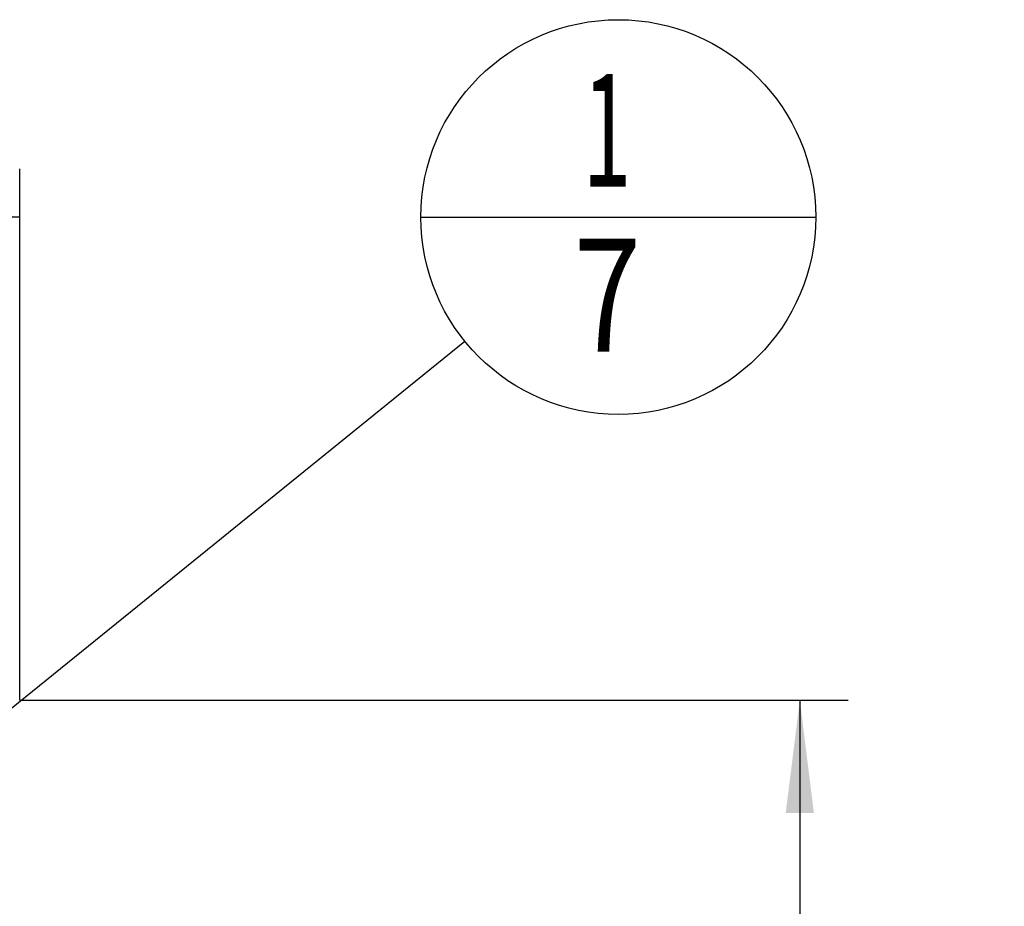
# Model space of a CAD drawing. Units: millimetres. Extents: x 0 to 594, y 0 to 420.
# Drawn here: x 367 to 398, y 236 to 264 of the extents above; entities that cross this region are included whole.
import ezdxf
from ezdxf.enums import TextEntityAlignment as Align

# ---------------------------------------------------------------- set-up
doc = ezdxf.new("R2010")
doc.units = ezdxf.units.MM
doc.header["$LTSCALE"] = 32.67
doc.layers.get('0').update_dxf_attribs({"linetype": 'CONTINUOUS'})
doc.layers.add('607614162-000-00-ED1_CL', color=7, linetype='CONTINUOUS')
doc.layers.add('607614163-000_DIM', color=7, linetype='CONTINUOUS')
doc.styles.get("Standard").update_dxf_attribs({"font": 'TXT.SHX', "width": 0.7})
doc.styles.add('TEXTSTYLE_2', font='gdt', dxfattribs={"width": 0.7})
doc.dimstyles.new('DIMSTYLE_1', dxfattribs={"dimtxt": 3.5, "dimasz": 3.5, "dimexe": 1.5, "dimexo": 0, "dimgap": 0.875, "dimtad": 1, "dimdec": 3, "dimdsep": 46, "dimtxsty": 'STANDARD', "dimblk": '_FILLED', "dimblk1": '_FILLED', "dimblk2": '_FILLED', "dimcen": 0.09, "dimclrt": 2, "dimadec": 3, "dimazin": 2, "dimtol": 1, "dimtp": 0.15, "dimtm": 0.15, "dimtfac": 1, "dimtdec": 3, "dimtofl": 0, "dimtmove": 0, "dimatfit": 3, "dimldrblk": '_FILLED', "dimfxl": 1, "dimtolj": 1, "dimarcsym": 0})
doc.dimstyles.new('DIMSTYLE_2', dxfattribs={"dimtxt": 3.5, "dimasz": 3.5, "dimexe": 1.5, "dimexo": 0, "dimgap": 0.875, "dimtad": 1, "dimdec": 3, "dimdsep": 46, "dimtxsty": 'STANDARD', "dimblk": '_FILLED', "dimblk1": '_FILLED', "dimblk2": '_FILLED', "dimcen": 0.09, "dimclrt": 2, "dimadec": 3, "dimazin": 2, "dimtol": 1, "dimtp": 0.25, "dimtm": 0.25, "dimtfac": 1, "dimtdec": 3, "dimtofl": 0, "dimtmove": 0, "dimatfit": 3, "dimldrblk": '_FILLED', "dimfxl": 1, "dimtolj": 1, "dimarcsym": 0})
doc.dimstyles.get("Standard").update_dxf_attribs({"dimtxt": 3.5, "dimasz": 3.5, "dimexe": 1.5, "dimexo": 0, "dimtad": 1, "dimdec": 3, "dimdsep": 46, "dimtxsty": 'STANDARD', "dimblk": '_FILLED', "dimblk1": '_FILLED', "dimblk2": '_FILLED', "dimcen": 0.09, "dimclrt": 2, "dimadec": 3, "dimazin": 2, "dimtol": 1, "dimtp": 0.005, "dimtm": 0.005, "dimtfac": 1, "dimtdec": 3, "dimtofl": 0, "dimtmove": 0, "dimatfit": 3, "dimldrblk": '_FILLED', "dimfxl": 1, "dimtolj": 1, "dimarcsym": 0})

# ---------------------------------------------------------------- blocks, each defined once
blk = doc.blocks.new('_FILLED')
at = {"color": 0, "linetype": 'BYBLOCK'}
blk.add_solid([(0, 0), (-1, 0.125), (-1, -0.125)], dxfattribs=at)
blk = doc.blocks.new('*D0')
at = {"layer": '607614163-000_DIM', "color": 3, "linetype": 'CONTINUOUS'}
for p, q in [((317.387, 238.965), (317.387, 259.081)), ((367.387, 242.581), (367.387, 259.081)), ((317.387, 257.581), (342.387, 257.581)), ((367.387, 257.581), (342.387, 257.581))]:
    blk.add_line(p, q, dxfattribs=at)
at = {"layer": '607614163-000_DIM', "color": 3, "linetype": 'CONTINUOUS', "xscale": 3.5, "yscale": 3.5, "zscale": 3.5, "rotation": 180}
blk.add_blockref('_FILLED', (317.387, 257.581), dxfattribs=at)
at = {"layer": '607614163-000_DIM', "color": 3, "linetype": 'CONTINUOUS', "xscale": 3.5, "yscale": 3.5, "zscale": 3.5}
blk.add_blockref('_FILLED', (367.387, 257.581), dxfattribs=at)
at = {"layer": '607614163-000_DIM', "color": 2, "linetype": 'CONTINUOUS'}
for s, height, width, p in [('50', 3.5, 0.75, (337.72, 258.456)), ('0.15', 2.45, 0.660714, (346.441, 258.981))]:
    blk.add_text(s, height=height, dxfattribs=dict(at, width=width)).set_placement(p, align=Align.CENTER)
at = {"layer": '607614163-000_DIM', "color": 2, "linetype": 'CONTINUOUS', "style": 'TEXTSTYLE_2'}
blk.add_text('`', height=2.45, dxfattribs=at).set_placement((341.774, 258.981), align=Align.CENTER)
blk = doc.blocks.new('*D1')
at = {"layer": '607614163-000_DIM', "color": 3, "linetype": 'CONTINUOUS'}
for p, q in [((367.387, 242.581), (393.087, 242.581)), ((391.587, 242.581), (391.587, 211.081)), ((391.587, 179.581), (391.587, 211.081)), ((367.387, 179.581), (393.087, 179.581))]:
    blk.add_line(p, q, dxfattribs=at)
at = {"layer": '607614163-000_DIM', "color": 3, "linetype": 'CONTINUOUS', "xscale": 3.5, "yscale": 3.5, "zscale": 3.5}
for p, rotation in [((391.587, 242.581), 90), ((391.587, 179.581), 270)]:
    blk.add_blockref('_FILLED', p, dxfattribs=dict(at, rotation=rotation))
at = {"layer": '607614163-000_DIM', "color": 2, "linetype": 'CONTINUOUS'}
for s, height, width, p in [('0.25', 2.45, 0.714286, (390.187, 217.468)), ('7', 3.5, 0.785714, (396.837, 213.706)), ('Z=', 3.5, 0.75, (396.837, 209.706)), ('63', 3.5, 0.75, (390.712, 208.485))]:
    blk.add_text(s, height=height, rotation=90, dxfattribs=dict(at, width=width)).set_placement(p, align=Align.CENTER)
at = {"layer": '607614163-000_DIM', "color": 2, "linetype": 'CONTINUOUS', "style": 'TEXTSTYLE_2'}
for s, height, p in [('`', 2.45, (390.187, 212.539)), ('n', 3.5, (390.712, 203.526))]:
    blk.add_text(s, height=height, rotation=90, dxfattribs=at).set_placement(p, align=Align.CENTER)
blk = doc.blocks.new('BOM BALLOON 15_BL11', base_point=(385.956, 257.581))
at = {"layer": '607614162-000-00-ED1_CL', "color": 3, "linetype": 'CONTINUOUS'}
blk.add_line((379.831, 257.581), (392.081, 257.581), dxfattribs=at)
blk.add_circle((385.956, 257.581), 6.125, dxfattribs=at)
at = {"layer": '607614162-000-00-ED1_CL', "color": 2, "linetype": 'CONTINUOUS'}
for s, width, p in [('1', 0.571429, (384.851, 258.519)), ('7', 0.785714, (384.576, 253.406))]:
    blk.add_text(s, height=3.5, dxfattribs=dict(at, width=width)).set_placement(p)

msp = doc.modelspace()

# ---------------------------------------------------------------- block references
at = {"layer": '607614162-000-00-ED1_CL', "color": 3, "linetype": 'CONTINUOUS'}
msp.add_blockref('BOM BALLOON 15_BL11', (385.9556, 257.5806), dxfattribs=at)

# ---------------------------------------------------------------- dimensions: what is measured, and where the dimension line sits
at = {"layer": '607614163-000_DIM', "color": 3, "linetype": 'CONTINUOUS'}
dim = msp.add_linear_dim(base=(367.387, 257.5806), p1=(317.387, 238.9655), p2=(367.387, 242.5806), dimstyle='DIMSTYLE_1', dxfattribs=at)
dim.commit()
dim.dimension.update_dxf_attribs({"geometry": '*D0', "text_midpoint": (342.387, 257.5806), "dimtype": 160})
dim = msp.add_linear_dim(base=(391.587, 242.5806), p1=(367.387, 179.5806), p2=(367.387, 242.5806), angle=90, text='%%c<>\\PZ=&num_teeth', dimstyle='DIMSTYLE_2', dxfattribs=at)
dim.commit()
dim.dimension.update_dxf_attribs({"geometry": '*D1', "text_midpoint": (391.587, 211.0806), "dimtype": 160})

# ---------------------------------------------------------------- leaders
at = {"layer": '607614162-000-00-ED1_CL', "color": 3, "linetype": 'CONTINUOUS'}
msp.add_leader([(362.1608, 238.3125), (381.1955, 253.726)], dimstyle='STANDARD', override={"dimtad": 0, "dimldrblk": 'DOT'}, dxfattribs=at)

doc.saveas('drawing.dxf')
